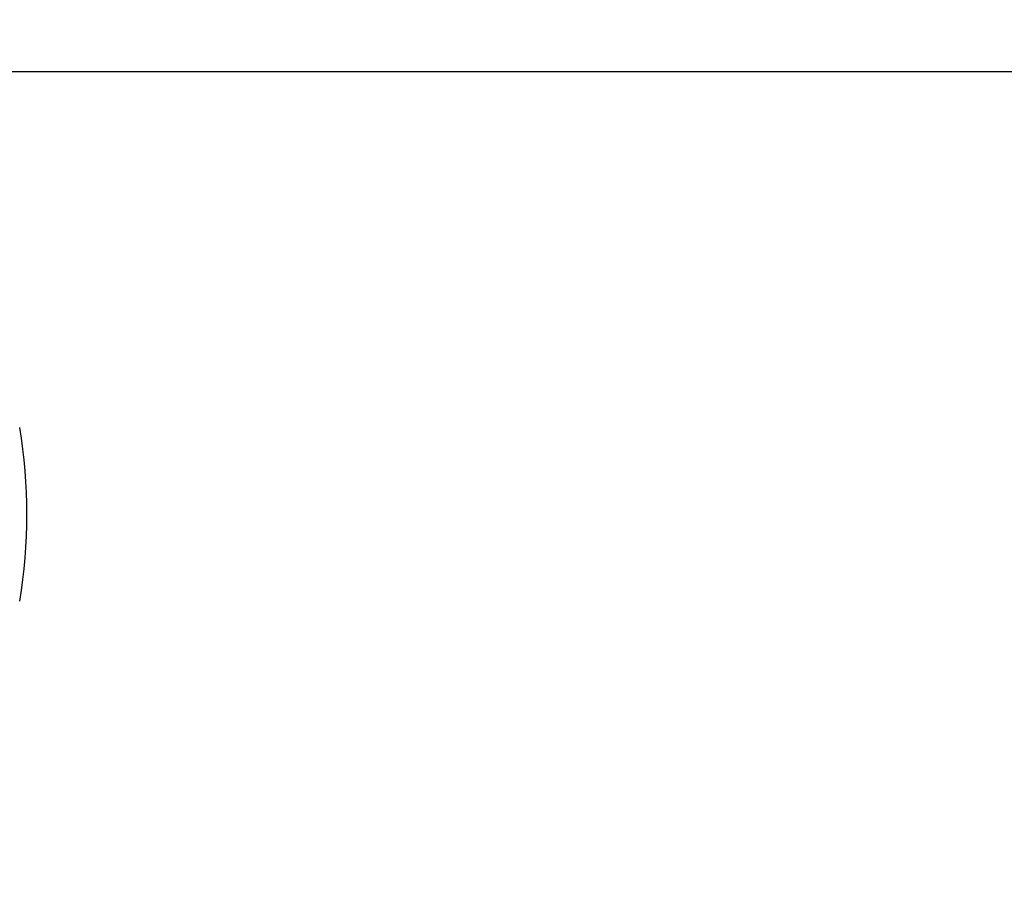
# Model space of a CAD drawing. Units: millimetres. Extents: x 75 to 8835, y 75 to 6225.
# Drawn here: x 4951 to 4996, y 1629 to 1668 of the extents above; entities that cross this region are included whole.
import ezdxf

# ---------------------------------------------------------------- set-up
doc = ezdxf.new("R2010")
doc.units = ezdxf.units.MM
doc.header["$LTSCALE"] = 15
doc.header["$PDSIZE"] = -1
doc.layers.add('WYMIAR', color=8, linetype='Continuous')
doc.styles.add('SLDTEXTSTYLE1', font='TXT', dxfattribs={"width": 0.605})
doc.dimstyles.new('SLDDIMSTYLE0', dxfattribs={"dimtxt": 46.229736, "dimasz": 49.53, "dimexe": 0, "dimexo": 0.0625, "dimgap": 11.557434, "dimtad": 1, "dimdec": 0, "dimrnd": 1e-09, "dimzin": 12, "dimdsep": 46, "dimtxsty": 'SLDTEXTSTYLE1', "dimsah": 1, "dimcen": 0.09, "dimadec": 0, "dimazin": 3, "dimtfac": 1, "dimtdec": 0, "dimtofl": 0, "dimtmove": 0, "dimatfit": 3, "dimfxl": 0, "dimfrac": 2, "dimtolj": 1, "dimtzin": 12, "dimarcsym": 0})

# ---------------------------------------------------------------- blocks, each defined once
blk = doc.blocks.new('_D_14')
at = {"layer": 'Defpoints', "color": 0}
for p in [(4673.188, 2889.122), (5281.79, 1000.525), (5911.197, 1000.525)]:
    blk.add_point(p, dxfattribs=at)
at = {"layer": 'WYMIAR', "color": 0, "lineweight": -2}
for p, q in [((4673.25, 2889.122), (5911.197, 2889.122)), ((5911.197, 2839.592), (5911.197, 1050.055)), ((5281.853, 1000.525), (5911.197, 1000.525))]:
    blk.add_line(p, q, dxfattribs=at)
at = {"layer": 'WYMIAR', "color": 0}
for points in [[(5919.452, 2839.592), (5902.942, 2839.592), (5911.197, 2889.122)], [(5902.942, 1050.055), (5919.452, 1050.055), (5911.197, 1000.525)]]:
    blk.add_solid(points, dxfattribs=at)
at = {"layer": 'WYMIAR', "color": 0, "insert": (5853.41, 1944.823), "char_height": 46.2297, "attachment_point": 2, "rotation": 90, "style": 'SLDTEXTSTYLE1'}
blk.add_mtext('\\A1;1889', dxfattribs=at)

msp = doc.modelspace()

# ---------------------------------------------------------------- linework, layer by layer
msp.add_line((5443.341, 1666.093), (4753.061, 1666.093))
msp.add_arc((4927.354, 1645.896), 24.427, 350.5766, 9.2923)
at = {"layer": 'WYMIAR'}
for radius, start, end in [(918.847, 304.262001, 75.708289), (773.771, 281.059367, 71.011258)]:
    msp.add_arc((4765.341, 1760.093), radius, start, end, dxfattribs=at)

# ---------------------------------------------------------------- dimensions: what is measured, and where the dimension line sits
dim = msp.add_linear_dim(base=(5911.197, 1000.525), p1=(4673.188, 2889.122), p2=(5281.79, 1000.525), angle=90, dimstyle='SLDDIMSTYLE0', dxfattribs=at)
dim.commit()
dim.dimension.update_dxf_attribs({"geometry": '_D_14', "text_midpoint": (5911.197, 1944.823), "dimtype": 160})

doc.saveas('drawing.dxf')
